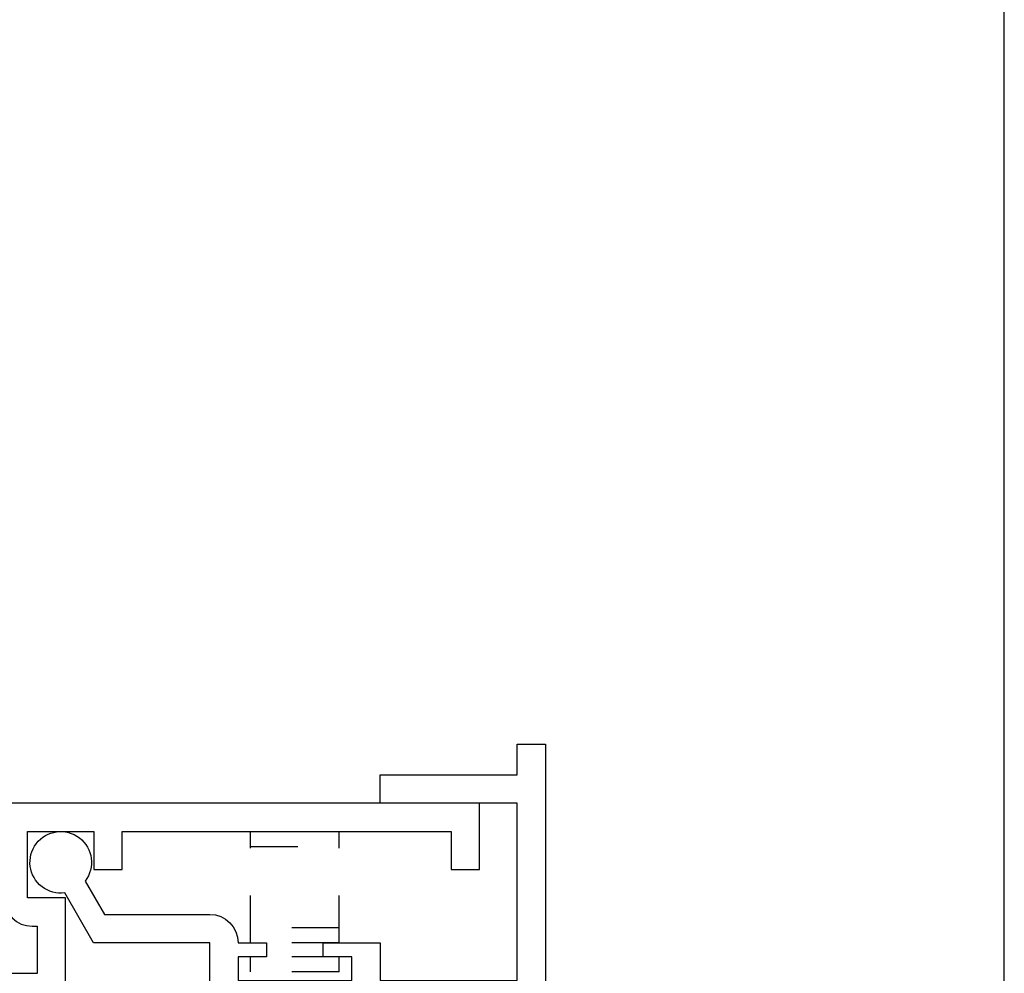
# Model space of a CAD drawing. Units: inches. Extents: x 0.5 to 8, y 0.3 to 10.6.
# Drawn here: x 5.9 to 8, y 6.2 to 8.2 of the extents above; entities that cross this region are included whole.
import ezdxf

# ---------------------------------------------------------------- set-up
doc = ezdxf.new("R2010")
doc.units = ezdxf.units.IN
doc.header["$MEASUREMENT"] = 0
for name, pattern in [('AI-Linetype-1', [0.09375, 0.0625, -0.03125]), ('AI-Linetype-10', [0.09375, 0.0625, -0.03125]), ('AI-Linetype-2', [0.09375, 0.0625, -0.03125]), ('AI-Linetype-3', [0.09375, 0.0625, -0.03125]), ('AI-Linetype-4', [0.09375, 0.0625, -0.03125]), ('AI-Linetype-5', [0.09375, 0.0625, -0.03125]), ('AI-Linetype-6', [0.09375, 0.0625, -0.03125]), ('AI-Linetype-7', [0.09375, 0.0625, -0.03125]), ('AI-Linetype-8', [0.09375, 0.0625, -0.03125]), ('AI-Linetype-9', [0.09375, 0.0625, -0.03125])]:
    doc.linetypes.add(name, pattern=pattern)
doc.layers.add('1', color=7, linetype='Continuous')
doc.layers.add('OBJ', color=7, linetype='Continuous')

# ---------------------------------------------------------------- blocks, each defined once
blk = doc.blocks.new('block 13')
at = {"color": 7, "lineweight": 25, "true_color": 0xffffff}
blk.add_lwpolyline([(7.9875, 0.3182), (7.9875, 9.6307)], dxfattribs=at)
blk = doc.blocks.new('block 390')
at = {"layer": 'OBJ', "color": 4, "lineweight": 25, "true_color": 0x00ffff}
blk.add_open_spline([(5.3134, 6.2145), (5.3289, 6.2145), (5.3418, 6.2264), (5.3432, 6.2418), (5.3443, 6.2538), (5.3538, 6.2633), (5.3659, 6.2644), (5.3796, 6.2657), (5.3918, 6.2556), (5.393, 6.2418), (5.3944, 6.2264), (5.4074, 6.2145), (5.4229, 6.2145), (5.4229, 6.2145), (5.4631, 6.2145), (5.4631, 6.2145), (5.4797, 6.2145), (5.4931, 6.228), (5.4931, 6.2445), (5.4931, 6.2445), (5.4931, 6.4845), (5.4931, 6.4845), (5.4931, 6.5011), (5.4797, 6.5145), (5.4631, 6.5145), (5.4631, 6.5145), (5.4229, 6.5145), (5.4229, 6.5145), (5.4074, 6.5145), (5.3944, 6.5027), (5.393, 6.4873), (5.3919, 6.4744), (5.3811, 6.4645), (5.3681, 6.4645), (5.3543, 6.4645), (5.3431, 6.4757), (5.3431, 6.4895), (5.3431, 6.4895), (5.3431, 6.5145), (5.3431, 6.5145), (5.3431, 6.5477), (5.37, 6.5745), (5.4031, 6.5745), (5.4031, 6.5745), (5.4931, 6.5745), (5.4931, 6.5745), (5.5263, 6.5745), (5.5531, 6.5477), (5.5531, 6.5145), (5.5531, 6.5145), (5.5531, 6.2145), (5.5531, 6.2145), (5.5531, 6.2145), (5.9431, 6.2145), (5.9431, 6.2145), (5.9431, 6.2145), (5.9431, 6.3145), (5.9431, 6.3145), (5.9431, 6.3145), (5.9331, 6.3145), (5.9331, 6.3145), (5.9, 6.3145), (5.8731, 6.3414), (5.8731, 6.3745), (5.8731, 6.3745), (5.8731, 6.5145), (5.8731, 6.5145), (5.8731, 6.5145), (5.8331, 6.5145), (5.8331, 6.5145), (5.8331, 6.5145), (5.8331, 6.5745), (5.8331, 6.5745), (5.8331, 6.5745), (6.8781, 6.5745), (6.8781, 6.5745), (6.8781, 6.5745), (6.8781, 6.4345), (6.8781, 6.4345), (6.8781, 6.4345), (6.8181, 6.4345), (6.8181, 6.4345), (6.8181, 6.4345), (6.8181, 6.5145), (6.8181, 6.5145), (6.8181, 6.5145), (6.1231, 6.5145), (6.1231, 6.5145), (6.1231, 6.5145), (6.1231, 6.4345), (6.1231, 6.4345), (6.1231, 6.4345), (6.0631, 6.4345), (6.0631, 6.4345), (6.0631, 6.4345), (6.0631, 6.5145), (6.0631, 6.5145), (6.0631, 6.5145), (5.9231, 6.5145), (5.9231, 6.5145), (5.9231, 6.5145), (5.9231, 6.3745), (5.9231, 6.3745), (5.9231, 6.3745), (6.0031, 6.3745), (6.0031, 6.3745), (6.0031, 6.3745), (6.0031, 5.1795), (6.0031, 5.1795), (6.0031, 5.1795), (5.9731, 5.1795), (5.9731, 5.1795), (5.9731, 5.1795), (5.9731, 5.2395), (5.9731, 5.2395), (5.9731, 5.2395), (5.9231, 5.2395), (5.9231, 5.2395), (5.9231, 5.2395), (5.9231, 4.9395), (5.9231, 4.9395), (5.9231, 4.9395), (5.9731, 4.9395), (5.9731, 4.9395), (5.9731, 4.9395), (5.9731, 4.9995), (5.9731, 4.9995), (5.9731, 4.9995), (6.0031, 4.9995), (6.0031, 4.9995), (6.0031, 4.9995), (6.0031, 4.4495), (6.0031, 4.4495), (6.0031, 4.4495), (5.9431, 4.4495), (5.9431, 4.4495), (5.9431, 4.4495), (5.9431, 4.5295), (5.9431, 4.5295), (5.9431, 4.5295), (5.8631, 4.5295), (5.8631, 4.5295), (5.8631, 4.5295), (5.8631, 4.4495), (5.8631, 4.4495), (5.8631, 4.4495), (5.8031, 4.4495), (5.8031, 4.4495), (5.8031, 4.4495), (5.8031, 4.6595), (5.8031, 4.6595), (5.8031, 4.6595), (5.8631, 4.6595), (5.8631, 4.6595), (5.8631, 4.6595), (5.8631, 4.5895), (5.8631, 4.5895), (5.8631, 4.5895), (5.9431, 4.5895), (5.9431, 4.5895), (5.9431, 4.5895), (5.9431, 4.7295), (5.9431, 4.7295), (5.9431, 4.7295), (5.8031, 4.7295), (5.8031, 4.7295), (5.8031, 4.7295), (5.8031, 4.7895), (5.8031, 4.7895), (5.8031, 4.7895), (5.9431, 4.7895), (5.9431, 4.7895), (5.9431, 4.7895), (5.9431, 4.8795), (5.9431, 4.8795), (5.9431, 4.8795), (5.9231, 4.8795), (5.9231, 4.8795), (5.89, 4.8795), (5.8631, 4.9064), (5.8631, 4.9395), (5.8631, 4.9395), (5.8631, 5.2395), (5.8631, 5.2395), (5.8631, 5.2727), (5.89, 5.2995), (5.9231, 5.2995), (5.9231, 5.2995), (5.9431, 5.2995), (5.9431, 5.2995), (5.9431, 5.2995), (5.9431, 5.5925), (5.9431, 5.5925), (5.9431, 5.5925), (5.8624, 5.5925), (5.8624, 5.5925), (5.8578, 5.5741), (5.8489, 5.557), (5.8366, 5.5425), (5.7924, 5.4909), (5.7147, 5.4849), (5.6631, 5.5291), (5.6631, 5.5291), (5.6631, 5.5689), (5.6631, 5.5689), (5.6631, 5.5728), (5.6649, 5.5765), (5.668, 5.579), (5.6735, 5.5834), (5.6817, 5.5825), (5.6861, 5.577), (5.7113, 5.5455), (5.7572, 5.5404), (5.7887, 5.5655), (5.8202, 5.5907), (5.8253, 5.6366), (5.8002, 5.6681), (5.775, 5.6996), (5.729, 5.7047), (5.6976, 5.6796), (5.6933, 5.6762), (5.6895, 5.6724), (5.6861, 5.6681), (5.6837, 5.6651), (5.68, 5.6633), (5.676, 5.6633), (5.6689, 5.6633), (5.6631, 5.6691), (5.6631, 5.6762), (5.6631, 5.6762), (5.6631, 5.716), (5.6631, 5.716), (5.6776, 5.7283), (5.6947, 5.7372), (5.7131, 5.7418), (5.779, 5.7584), (5.8458, 5.7184), (5.8624, 5.6525), (5.8624, 5.6525), (5.9431, 5.6525), (5.9431, 5.6525), (5.9431, 5.6525), (5.9431, 6.1545), (5.9431, 6.1545), (5.9431, 6.1545), (5.3134, 6.1545), (5.3134, 6.1545), (5.3134, 6.1545), (5.3134, 6.2145), (5.3134, 6.2145)], degree=3, knots=[0, 0, 0, 0, 1, 1, 1, 2, 2, 2, 3, 3, 3, 4, 4, 4, 5, 5, 5, 6, 6, 6, 7, 7, 7, 8, 8, 8, 9, 9, 9, 10, 10, 10, 11, 11, 11, 12, 12, 12, 13, 13, 13, 14, 14, 14, 15, 15, 15, 16, 16, 16, 17, 17, 17, 18, 18, 18, 19, 19, 19, 20, 20, 20, 21, 21, 21, 22, 22, 22, 23, 23, 23, 24, 24, 24, 25, 25, 25, 26, 26, 26, 27, 27, 27, 28, 28, 28, 29, 29, 29, 30, 30, 30, 31, 31, 31, 32, 32, 32, 33, 33, 33, 34, 34, 34, 35, 35, 35, 36, 36, 36, 37, 37, 37, 38, 38, 38, 39, 39, 39, 40, 40, 40, 41, 41, 41, 42, 42, 42, 43, 43, 43, 44, 44, 44, 45, 45, 45, 46, 46, 46, 47, 47, 47, 48, 48, 48, 49, 49, 49, 50, 50, 50, 51, 51, 51, 52, 52, 52, 53, 53, 53, 54, 54, 54, 55, 55, 55, 56, 56, 56, 57, 57, 57, 58, 58, 58, 59, 59, 59, 60, 60, 60, 61, 61, 61, 62, 62, 62, 63, 63, 63, 64, 64, 64, 65, 65, 65, 66, 66, 66, 67, 67, 67, 68, 68, 68, 69, 69, 69, 70, 70, 70, 71, 71, 71, 72, 72, 72, 73, 73, 73, 74, 74, 74, 75, 75, 75, 76, 76, 76, 77, 77, 77, 78, 78, 78, 79, 79, 79, 80, 80, 80, 81, 81, 81, 82, 82, 82, 83, 83, 83, 83], dxfattribs=at)
blk = doc.blocks.new('block 392')
at = {"layer": 'OBJ', "color": 4, "lineweight": 25, "true_color": 0x00ffff}
blk.add_open_spline([(6.3081, 5.8595), (6.3081, 5.8595), (6.3181, 5.8495), (6.3181, 5.8495), (6.3181, 5.8495), (6.3081, 5.8395), (6.3081, 5.8395), (6.3081, 5.8395), (6.3081, 5.5445), (6.3081, 5.5445), (6.3081, 5.5445), (6.1581, 5.5445), (6.1581, 5.5445), (6.1581, 5.5445), (6.1581, 5.5145), (6.1581, 5.5145), (6.1581, 5.5145), (6.3198, 5.3528), (6.3198, 5.3528), (6.3309, 5.3418), (6.3488, 5.3418), (6.3598, 5.3528), (6.3652, 5.3581), (6.3681, 5.3653), (6.3681, 5.3728), (6.3681, 5.3728), (6.3681, 6.1395), (6.3681, 6.1395), (6.3681, 6.1395), (6.9581, 6.1395), (6.9581, 6.1395), (6.9581, 6.1395), (6.9581, 6.0745), (6.9581, 6.0745), (6.9581, 6.0745), (7.0181, 6.0745), (7.0181, 6.0745), (7.0181, 6.0745), (7.0181, 6.6995), (7.0181, 6.6995), (7.0181, 6.6995), (6.9581, 6.6995), (6.9581, 6.6995), (6.9581, 6.6995), (6.9581, 6.6345), (6.9581, 6.6345), (6.9581, 6.6345), (6.6681, 6.6345), (6.6681, 6.6345), (6.6681, 6.6345), (6.6681, 6.5745), (6.6681, 6.5745), (6.6681, 6.5745), (6.9581, 6.5745), (6.9581, 6.5745), (6.9581, 6.5745), (6.9581, 6.1995), (6.9581, 6.1995), (6.9581, 6.1995), (6.6681, 6.1995), (6.6681, 6.1995), (6.6681, 6.1995), (6.6681, 6.2795), (6.6681, 6.2795), (6.6681, 6.2795), (6.5481, 6.2795), (6.5481, 6.2795), (6.5481, 6.2795), (6.5481, 6.2495), (6.5481, 6.2495), (6.5481, 6.2495), (6.6081, 6.2495), (6.6081, 6.2495), (6.6081, 6.2495), (6.6081, 6.1995), (6.6081, 6.1995), (6.6081, 6.1995), (6.3681, 6.1995), (6.3681, 6.1995), (6.3681, 6.1995), (6.3681, 6.2495), (6.3681, 6.2495), (6.3681, 6.2495), (6.4281, 6.2495), (6.4281, 6.2495), (6.4281, 6.2495), (6.4281, 6.2795), (6.4281, 6.2795), (6.4281, 6.2795), (6.3681, 6.2795), (6.3681, 6.2795), (6.3681, 6.2795), (6.3681, 6.2796), (6.3681, 6.2796), (6.3681, 6.3127), (6.3413, 6.3395), (6.3082, 6.3395), (6.3082, 6.3395), (6.0855, 6.3395), (6.0855, 6.3395), (6.0855, 6.3395), (6.0448, 6.4101), (6.0448, 6.4101), (6.0666, 6.4386), (6.0611, 6.4794), (6.0326, 6.5012), (6.0041, 6.523), (5.9633, 6.5175), (5.9415, 6.489), (5.9197, 6.4605), (5.9251, 6.4197), (5.9537, 6.3979), (5.9673, 6.3875), (5.9845, 6.3829), (6.0015, 6.3851), (6.0015, 6.3851), (6.0624, 6.2795), (6.0624, 6.2795), (6.0624, 6.2795), (6.3081, 6.2795), (6.3081, 6.2795), (6.3081, 6.2795), (6.3081, 5.9845), (6.3081, 5.9845), (6.3081, 5.9845), (6.3181, 5.9745), (6.3181, 5.9745), (6.3181, 5.9745), (6.3081, 5.9645), (6.3081, 5.9645), (6.3081, 5.9645), (6.3081, 5.8595), (6.3081, 5.8595)], degree=3, knots=[0, 0, 0, 0, 1, 1, 1, 2, 2, 2, 3, 3, 3, 4, 4, 4, 5, 5, 5, 6, 6, 6, 7, 7, 7, 8, 8, 8, 9, 9, 9, 10, 10, 10, 11, 11, 11, 12, 12, 12, 13, 13, 13, 14, 14, 14, 15, 15, 15, 16, 16, 16, 17, 17, 17, 18, 18, 18, 19, 19, 19, 20, 20, 20, 21, 21, 21, 22, 22, 22, 23, 23, 23, 24, 24, 24, 25, 25, 25, 26, 26, 26, 27, 27, 27, 28, 28, 28, 29, 29, 29, 30, 30, 30, 31, 31, 31, 32, 32, 32, 33, 33, 33, 34, 34, 34, 35, 35, 35, 36, 36, 36, 37, 37, 37, 38, 38, 38, 39, 39, 39, 40, 40, 40, 41, 41, 41, 42, 42, 42, 43, 43, 43, 44, 44, 44, 44], dxfattribs=at)
blk = doc.blocks.new('block 455')
at = {"layer": '1', "color": 1, "linetype": 'AI-Linetype-1', "lineweight": 25, "true_color": 0xff0000}
blk.add_lwpolyline([(6.3944, 6.4833), (6.5819, 6.4833)], dxfattribs=at)
blk = doc.blocks.new('block 456')
at = {"layer": '1', "color": 1, "linetype": 'AI-Linetype-2', "lineweight": 25, "true_color": 0xff0000}
blk.add_lwpolyline([(6.3944, 6.5145), (6.5819, 6.5145)], dxfattribs=at)
blk = doc.blocks.new('block 457')
at = {"layer": '1', "color": 1, "linetype": 'AI-Linetype-3', "lineweight": 25, "true_color": 0xff0000}
blk.add_lwpolyline([(6.5819, 6.2183), (6.3944, 6.2183)], dxfattribs=at)
blk = doc.blocks.new('block 458')
at = {"layer": '1', "color": 1, "linetype": 'AI-Linetype-4', "lineweight": 25, "true_color": 0xff0000}
blk.add_lwpolyline([(6.5819, 6.2495), (6.3944, 6.2495)], dxfattribs=at)
blk = doc.blocks.new('block 459')
at = {"layer": '1', "color": 1, "linetype": 'AI-Linetype-5', "lineweight": 25, "true_color": 0xff0000}
blk.add_lwpolyline([(6.5819, 6.2795), (6.3944, 6.2795)], dxfattribs=at)
blk = doc.blocks.new('block 460')
at = {"layer": '1', "color": 1, "linetype": 'AI-Linetype-6', "lineweight": 25, "true_color": 0xff0000}
blk.add_lwpolyline([(6.5819, 6.3108), (6.3944, 6.3108)], dxfattribs=at)
blk = doc.blocks.new('block 461')
at = {"layer": '1', "color": 1, "linetype": 'AI-Linetype-7', "lineweight": 25, "true_color": 0xff0000}
blk.add_lwpolyline([(6.3944, 6.2795), (6.3944, 6.5145)], dxfattribs=at)
blk = doc.blocks.new('block 462')
at = {"layer": '1', "color": 1, "linetype": 'AI-Linetype-8', "lineweight": 25, "true_color": 0xff0000}
blk.add_lwpolyline([(6.3944, 6.2183), (6.3944, 6.2495)], dxfattribs=at)
blk = doc.blocks.new('block 463')
at = {"layer": '1', "color": 1, "linetype": 'AI-Linetype-9', "lineweight": 25, "true_color": 0xff0000}
blk.add_lwpolyline([(6.5819, 6.2795), (6.5819, 6.5145)], dxfattribs=at)
blk = doc.blocks.new('block 464')
at = {"layer": '1', "color": 1, "linetype": 'AI-Linetype-10', "lineweight": 25, "true_color": 0xff0000}
blk.add_lwpolyline([(6.5819, 6.2183), (6.5819, 6.2495)], dxfattribs=at)

msp = doc.modelspace()

# ---------------------------------------------------------------- block references
msp.add_blockref('block 13', (0, 0))
at = {"layer": '1'}
for name in ['block 456', 'block 461', 'block 463', 'block 455', 'block 460', 'block 459', 'block 458', 'block 462', 'block 464', 'block 457']:
    msp.add_blockref(name, (0, 0), dxfattribs=at)
at = {"layer": 'OBJ'}
for name in ['block 392', 'block 390']:
    msp.add_blockref(name, (0, 0), dxfattribs=at)

doc.saveas('drawing.dxf')
